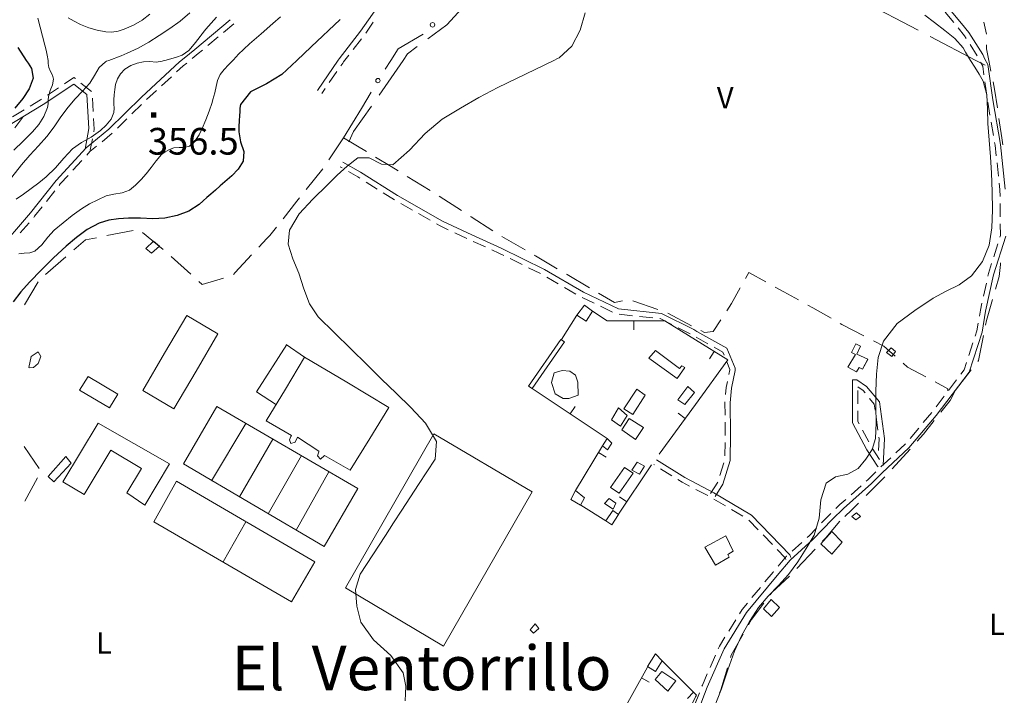
# Model space of a CAD drawing. Extents: x 580774 to 587697, y 682841 to 687550.
# Drawn here: x 583220 to 583774, y 684443 to 684823 of the extents above; entities that cross this region are included whole.
import ezdxf
from ezdxf.enums import TextEntityAlignment as Align

# ---------------------------------------------------------------- set-up
doc = ezdxf.new("R2010")
doc.units = 0
doc.header["$MEASUREMENT"] = 0
for name, color, linetype in [('Nivel 12', 7, 'Continuous'), ('Nivel 14', 7, 'Continuous'), ('Nivel 15', 7, 'Continuous'), ('Nivel 19', 7, 'Continuous'), ('Nivel 20', 7, 'Continuous'), ('Nivel 6', 7, 'Continuous'), ('Nivel 7', 7, 'Continuous'), ('Nivel 8', 7, 'Continuous')]:
    doc.layers.add(name, color=color, linetype=linetype)
doc.styles.add('Style-font002', font='font002.shx')
doc.styles.add('Style-font003', font='font003.shx')

# ---------------------------------------------------------------- blocks, each defined once
blk = doc.blocks.new('PUALT')
at = {"layer": 'Nivel 6', "color": 7, "linetype": 'Continuous', "lineweight": 0}
blk.add_solid([(-1, -1), (1, -1), (-1, 1), (1, 1)], dxfattribs=at)

msp = doc.modelspace()

# ---------------------------------------------------------------- linework, layer by layer
at = {"layer": 'Nivel 14', "color": 7, "linetype": 'Continuous', "lineweight": 0}
for p, q in [((583353, 684613.5), (583370, 684640.25)), ((583327.75, 684563.5), (583347, 684595.75)), ((583362.25, 684587), (583343.5, 684554.5)), ((583359.5, 684545), (583378.25, 684577.75)), ((583393.75, 684568.5), (583375.25, 684535.75)), ((583347, 684540.5), (583334.25, 684518))]:
    msp.add_line(p, q, dxfattribs=at)
at = {"layer": 'Nivel 14', "color": 7, "linetype": 'Continuous', "lineweight": 0, "flags": 128}
for points in [[(583391, 684526.5), (583312, 684573), (583330.75, 684605.25), (583410, 684559.25)], [(583458.25, 684470.5), (583403, 684503.25), (583452.75, 684590), (583508, 684557.25)], [(583372.75, 684495.5), (583295.25, 684540.5), (583308, 684563.25), (583385.75, 684518)]]:
    msp.add_lwpolyline(points, close=True, dxfattribs=at)
at = {"layer": 'Nivel 19', "color": 13, "linetype": 'Continuous', "lineweight": 0}
for p, q in [((583524.5, 684643), (583533.25, 684656.75)), ((583565.33, 684653.5), (583565.33, 684648.5)), ((583380, 684633), (583369.75, 684640.25)), ((583610.44, 684636.32), (583607.81, 684632.06)), ((583529.47, 684601.15), (583532.25, 684605.3)), ((583594.17, 684598.54), (583590.14, 684601.49)), ((583545.42, 684579.4), (583549.7, 684576.81)), ((583575.25, 684572.5), (583556.75, 684544.75)), ((583576.98, 684572.4), (583576.46, 684572.73)), ((583561.38, 684551.7), (583557.22, 684554.47)), ((583549.5, 684541), (583535.5, 684549.75)), ((583557.5, 684430.75), (583573, 684458.75)), ((583569.61, 684452.62), (583573.98, 684450.2)), ((583598.93, 684444.57), (583595.39, 684441.04))]:
    msp.add_line(p, q, dxfattribs=at)
at = {"layer": 'Nivel 19', "color": 6, "linetype": 'Continuous', "lineweight": 0}
msp.add_line((583364.25, 684606.25), (583353, 684613.5), dxfattribs=at)
at = {"layer": 'Nivel 19', "color": 240, "linetype": 'Continuous', "lineweight": 0}
for p, q in [((583550.25, 684587.25), (583508, 684615.5)), ((583532.5, 684558), (583547.75, 684583.25))]:
    msp.add_line(p, q, dxfattribs=at)
at = {"layer": 'Nivel 19', "color": 240, "linetype": 'Continuous', "lineweight": 13, "flags": 128}
for points in [[(583294, 684691.5), (583290.75, 684694.25), (583295, 684698.25), (583298.5, 684695.5)], [(583542, 684659), (583538.5, 684653.25), (583533.25, 684656.75), (583537.5, 684662.25)], [(583526.25, 684641.75), (583508, 684615.5), (583506, 684616.75), (583524.25, 684643)], [(583589.75, 684621), (583573.75, 684632.5), (583577.5, 684636.75), (583591, 684626.75), (583592.25, 684628.25), (583594, 684627.25)], [(583710.5, 684633.5), (583707.5, 684635.75), (583710, 684638.25), (583712.5, 684636.25)], [(583427.5, 684604.75), (583416.75, 684587.25), (583405.75, 684569.5), (583391.25, 684577.75), (583389, 684575.75), (583387.25, 684577.5), (583388, 684579.75), (583388, 684580.25), (583376, 684588), (583374.75, 684585.25), (583372.25, 684584.5), (583371.5, 684586.5), (583372.25, 684588.5), (583372.75, 684589), (583358.5, 684597.25), (583369.25, 684615), (583380, 684633), (583403.75, 684619)], [(583564.75, 684600.75), (583559.75, 684604), (583567, 684615), (583571.75, 684611.75)], [(583561.5, 684600.25), (583557.75, 684594.25), (583552.75, 684597.75), (583556.75, 684604.5)], [(583570.75, 684593.5), (583566.25, 684586.75), (583558.5, 684592.25), (583562.75, 684598.5)], [(583290.25, 684549.75), (583280, 684556.75), (583288.25, 684570.5), (583271, 684580.75), (583256, 684555.75), (583244, 684563), (583264, 684596), (583304, 684573)], [(583550.5, 684581), (583547.75, 684583.25), (583550.25, 684587.25), (583553, 684584.75)], [(583239, 684563), (583235.75, 684566), (583245.75, 684577.25), (583248.75, 684573.5)], [(583565, 684567.75), (583557, 684556.5), (583552.25, 684559.75), (583560, 684571)], [(583571.25, 684571.75), (583568.5, 684567.25), (583564.25, 684569.5), (583567.25, 684574)], [(583537.5, 684554), (583535.25, 684549.75), (583529.75, 684553), (583532.5, 684558)], [(583555.25, 684551), (583553.75, 684547.5), (583548.75, 684550.75), (583551.5, 684553.5)], [(583556.75, 684544.5), (583553, 684538.75), (583549.5, 684541), (583553.5, 684546.75)], [(583690.25, 684541.5), (583688, 684543.5), (583690.5, 684545.5), (583692.75, 684543.5)], [(583611.25, 684516), (583605.25, 684526.25), (583617, 684532.5), (583621.25, 684524), (583618.25, 684522), (583619, 684520.5)], [(583676.75, 684522.25), (583670.5, 684528), (583676.75, 684535), (583682.5, 684529)], [(583642.75, 684487.25), (583638.25, 684491.5), (583642.5, 684496.75), (583647.25, 684492.25)], [(583511.75, 684480.5), (583508.75, 684477.75), (583507, 684479.75), (583509.75, 684483)], [(583581.25, 684462.25), (583577.5, 684456.25), (583573, 684459), (583577.5, 684466.25)], [(583589, 684451), (583584.5, 684445.25), (583577.25, 684451.75), (583581, 684456.25)]]:
    msp.add_lwpolyline(points, close=True, dxfattribs=at)
at = {"layer": 'Nivel 19', "color": 13, "linetype": 'Continuous', "lineweight": 0, "flags": 128}
for points in [[(583542, 684659), (583550.25, 684653.5), (583582.75, 684653.5), (583600, 684642.75), (583618.25, 684631.5), (583600, 684606.5), (583579.5, 684578.5)], [(583581.25, 684462.25), (583600.5, 684443), (583600, 684442), (583590, 684421), (583562.25, 684424)]]:
    msp.add_lwpolyline(points, dxfattribs=at)
at = {"layer": 'Nivel 19', "color": 140, "linetype": 'Continuous', "lineweight": 0, "flags": 128}
for points in [[(583306.5, 684604), (583289, 684614.25), (583301.25, 684635.25), (583313.75, 684656.5), (583331.25, 684646.25), (583319, 684625.25)], [(583225.25, 684627), (583225, 684627.25), (583226.25, 684633.5), (583230.25, 684636), (583231.75, 684633.5), (583230.25, 684629.5), (583227.5, 684627.25)], [(583270.25, 684604.5), (583253.5, 684614.5), (583258.25, 684622.25), (583275, 684612.25)], [(583594, 684606.5), (583590, 684609), (583595.75, 684616.5), (583599.5, 684613.25)]]:
    msp.add_lwpolyline(points, close=True, dxfattribs=at)
at = {"layer": 'Nivel 19', "color": 240, "linetype": 'Continuous', "lineweight": 13, "flags": 128}
msp.add_lwpolyline([(583697, 684631.75), (583694, 684626.25), (583692, 684627.25), (583690.5, 684624.75), (583685.75, 684627.5), (583690, 684634.5), (583687.75, 684635.75), (583690.25, 684640.5), (583692.75, 684639.25), (583690.75, 684634.75), (583697, 684632), (583694, 684626.25)], dxfattribs=at)
at = {"layer": 'Nivel 19', "color": 140, "linetype": 'Continuous', "lineweight": 0, "flags": 128}
msp.add_lwpolyline([(583526.25, 684609.75), (583525.5, 684609.75), (583521, 684612.5), (583519, 684618.75), (583520.5, 684624.25), (583525, 684625.5), (583529.25, 684625.25), (583532.5, 684623), (583533.75, 684619), (583534, 684611.75), (583528.75, 684609.75), (583525.5, 684609.75)], dxfattribs=at)
at = {"layer": 'Nivel 20', "color": 7, "linetype": 'Continuous', "lineweight": 0}
msp.add_line((583725.32, 684816.91), (583694.29, 684833.09), dxfattribs=at)
at = {"layer": 'Nivel 20', "color": 7, "linetype": 'Continuous', "lineweight": 0, "flags": 128}
for points in [[(583474.7, 684836.17), (583460, 684820), (583449.43, 684812.19)], [(583763, 684797.25), (583757.75, 684800), (583731.97, 684813.44)], [(583443.4, 684807.74), (583438, 684803.75), (583435.5, 684800), (583422, 684780.5), (583421.96, 684780.45)], [(583417.63, 684774.32), (583407.5, 684760), (583405, 684754.25)]]:
    msp.add_lwpolyline(points, dxfattribs=at)
at = {"layer": 'Nivel 6', "color": 30, "linetype": 'Continuous', "lineweight": 0, "flags": 128}
for points in [[(583315.5, 684826.75), (583310.04, 684822.14), (583304.25, 684817.94), (583298.25, 684814), (583292.41, 684810.33), (583286.45, 684806.91), (583280.25, 684804), (583276.84, 684802.64), (583270, 684800), (583268.66, 684799.52), (583268, 684799.25), (583264.43, 684796.03), (583261.95, 684791.55), (583259.25, 684787.25), (583255.15, 684782.77), (583250.99, 684778.33), (583247, 684773.75), (583242.96, 684768.29), (583239.1, 684762.67), (583235, 684757.25), (583230.3, 684751.88), (583225.48, 684746.6), (583220.75, 684741.25), (583215.31, 684734.37)], [(583230, 684823.75), (583231.25, 684818.68), (583232.69, 684813.6), (583234, 684808.5), (583234.63, 684805.68), (583235.24, 684802.85), (583235.75, 684800), (583235.76, 684799.83), (583235.75, 684799.67), (583235.75, 684799.5), (583235.87, 684798.33), (583236.04, 684797.16), (583236.25, 684796), (583237.07, 684793.8), (583238.17, 684791.66), (583238.75, 684789.5), (583238.19, 684786.27), (583236.97, 684783.02), (583236, 684779.75), (583235.86, 684777.68), (583235.84, 684775.57), (583235.5, 684773.5), (583233.4, 684768.49), (583230.51, 684763.9), (583227, 684759.75), (583221.74, 684754.54), (583216.41, 684749.48)], [(583330.5, 684824.25), (583327.41, 684820.98), (583324.55, 684817.51), (583321.75, 684814), (583321.42, 684813.58), (583321.08, 684813.17), (583320.75, 684812.75), (583317.96, 684809.06), (583314.96, 684805.55), (583311.25, 684803), (583308.03, 684801.85), (583304.76, 684800.94), (583301.5, 684800), (583300.5, 684799.66), (583300, 684799.5), (583296.57, 684799.09), (583293.02, 684799.33), (583289.5, 684799.25), (583285.84, 684798.48), (583282.34, 684797.17), (583279, 684795), (583276.51, 684792.47), (583274.77, 684789.64), (583273.75, 684786.5), (583273.27, 684783.59), (583272.96, 684780.67), (583272.75, 684777.75), (583272.78, 684775.42), (583272.91, 684773.08), (583272.75, 684770.75), (583271.2, 684766.85), (583268.5, 684763.49), (583265.25, 684760.5), (583259.99, 684756.9), (583254.52, 684753.84), (583249.5, 684750.25), (583244.58, 684745.02), (583239.9, 684739.51), (583234.75, 684734.5), (583230.55, 684731.18), (583226.3, 684727.94), (583222, 684724.75), (583217.77, 684721.9)], [(583366.42, 684824.58), (583362.25, 684820.75), (583355.71, 684814.96), (583349.12, 684809.22), (583342.75, 684803.25), (583341.73, 684802.18), (583339.75, 684800), (583337.24, 684797.44), (583334.74, 684794.86), (583332.5, 684792), (583331.04, 684788.74), (583330.25, 684785.25), (583329.5, 684781.75), (583329, 684779.92), (583328.5, 684778.08), (583328, 684776.25), (583326.41, 684771.35), (583324.53, 684766.54), (583322.5, 684761.75), (583320.68, 684758.03), (583318.34, 684754.64), (583315.25, 684751.75), (583312.46, 684750.91), (583309.41, 684751.07), (583306.5, 684750.75), (583304.03, 684749.78), (583301.64, 684748.61), (583299.5, 684747), (583296.47, 684743.5), (583293.81, 684739.82), (583291, 684736.25), (583288.06, 684732.94), (583284.98, 684729.78), (583281.5, 684727), (583277.34, 684725.43), (583272.83, 684724.83), (583268.5, 684723.75), (583263.73, 684721.59), (583259.03, 684719.23), (583254.5, 684716.5), (583249.22, 684712.69), (583244.18, 684708.65), (583239.25, 684704.5), (583235.62, 684700.57), (583232.26, 684696.33), (583228.25, 684692.75), (583225.4, 684691.81), (583222.3, 684691.64), (583219.25, 684691.25)], [(583293, 684826), (583288.62, 684822.59), (583283.75, 684819.85), (583278.5, 684817.5), (583275.1, 684816.39), (583271.65, 684815.86), (583268.25, 684816), (583263.43, 684816.93), (583258.65, 684818.33), (583254, 684820.25), (583250.44, 684822.05), (583246.98, 684823.91)], [(583396.91, 684646.73), (583387.75, 684655.75), (583382.78, 684663.02), (583379.61, 684671.54), (583376.75, 684680.25), (583373.42, 684688.37), (583370.89, 684696.67), (583371.5, 684704.5), (583377.06, 684713.68), (583384.74, 684721.91), (583393, 684730), (583398.48, 684735.49), (583404.07, 684740.59), (583410, 684745.25), (583416.32, 684745.17), (583423.38, 684741.59), (583429.75, 684741.25), (583439.17, 684749.45), (583447.82, 684758.96), (583457.5, 684767), (583467.76, 684773.12), (583478.14, 684779.16), (583488.75, 684784.75), (583499.24, 684789.85), (583509.75, 684794.92), (583520.25, 684800), (583522.25, 684800.98), (583523.25, 684801.5), (583530.46, 684808.03), (583535.18, 684817.02), (583538, 684826.75)], [(583729.02, 684825.39), (583734.5, 684821.25), (583740.22, 684816.86), (583745.84, 684812.35), (583750.5, 684807), (583751.95, 684804.68), (583754.75, 684800), (583757.15, 684796.16), (583759.53, 684792.31), (583761.75, 684788.25), (583763.94, 684780.57), (583764.32, 684772.55), (583764.5, 684764.5), (583765.2, 684755.17), (583765.87, 684745.83), (583766.5, 684736.5), (583766.95, 684726.26), (583767.01, 684716), (583766.75, 684705.75), (583765.26, 684696.09), (583761.47, 684686.95), (583755.25, 684678.75), (583748.37, 684673.73), (583740.93, 684670.22), (583733.75, 684666.25), (583723.36, 684659.39), (583713.47, 684651.98), (583705.75, 684642), (583702.74, 684632.78), (583701.87, 684623.42), (583701.5, 684614), (583701.42, 684605.09), (583701.71, 684596.16), (583701.25, 684587.25), (583699.3, 684581.16), (583695.76, 684575.64), (583691.5, 684570.5), (583685.63, 684567.32), (583678.73, 684565.73), (583673.5, 684562.25), (583670.51, 684552.82), (583669.54, 684542.52), (583666.75, 684533), (583662.27, 684525.41), (583657.49, 684517.94), (583652.25, 684510.75), (583646.67, 684504.56), (583640.84, 684498.63), (583635.5, 684492.25), (583630.38, 684484.41), (583625.88, 684476.24), (583622, 684467.75), (583618.1, 684457.17), (583614.52, 684446.5), (583610.5, 684436)], [(583436.55, 684439.67), (583436.96, 684447.91), (583435.5, 684455.5), (583428.58, 684465.19), (583418.74, 684474.04), (583411.75, 684484), (583409.36, 684492.94), (583408.61, 684502.46), (583411.25, 684511), (583425.5, 684532.75), (583430.17, 684539.92), (583434.83, 684547.08), (583444.17, 684561.42), (583448.83, 684568.58), (583453.5, 684575.75), (583454.23, 684585.58), (583448.01, 684595.88), (583439.75, 684604.75), (583431.58, 684612.76), (583423.42, 684620.75), (583415.25, 684628.75), (583396.91, 684646.73)]]:
    msp.add_lwpolyline(points, dxfattribs=at)
at = {"layer": 'Nivel 6', "color": 30, "linetype": 'Continuous', "lineweight": 30, "flags": 128}
for points in [[(583400, 684823), (583383.84, 684807.66), (583375.75, 684800), (583370.09, 684794.66), (583367.25, 684792), (583358.67, 684786.85), (583349.55, 684782.34), (583344, 684775.25), (583343.66, 684773.17), (583343.57, 684771.09), (583343.5, 684769), (583343.32, 684765.92), (583343.15, 684762.83), (583343, 684759.75), (583344.05, 684754.2), (583345.83, 684748.68), (583345.5, 684743.25), (583342.74, 684738.82), (583339.14, 684735.14), (583335.25, 684731.75), (583332.58, 684729.42), (583329.92, 684727.08), (583327.25, 684724.75), (583325.09, 684722.84), (583322.93, 684720.91), (583320.75, 684719), (583314.96, 684715.17), (583308.39, 684712.66), (583301.5, 684711.25), (583294.68, 684710.96), (583287.83, 684711.28), (583281, 684711.25), (583275.45, 684710.84), (583269.94, 684710.1), (583264.5, 684708.5), (583257.74, 684704.92), (583251.73, 684700.45), (583246, 684695.5), (583238.83, 684688.98), (583231.97, 684682.27), (583225.25, 684675.25), (583220.41, 684669.89), (583216.14, 684664.18)], [(583218.66, 684807.16), (583223.5, 684800), (583224.51, 684798.5), (583225.51, 684797), (583226.5, 684795.5), (583227.4, 684790.02), (583225.05, 684784.05), (583221.5, 684778.5), (583217.03, 684773.06)]]:
    msp.add_lwpolyline(points, dxfattribs=at)
at = {"layer": 'Nivel 7', "color": 140, "linetype": 'Continuous', "lineweight": 0}
for p, q in [((583763.75, 684814.67), (583762.25, 684821.5)), ((583402, 684756.5), (583393.72, 684743.99)), ((583402, 684756.5), (583414.82, 684748.71)), ((583390.31, 684739.06), (583380.97, 684727.32)), ((583437.86, 684734.63), (583450.62, 684726.76)), ((583455.73, 684723.6), (583468.34, 684715.48)), ((583283.59, 684704.37), (583268.89, 684701.43)), ((583300.41, 684693.62), (583288.89, 684703.22)), ((583245.69, 684689.43), (583234.35, 684679.61)), ((583316.13, 684679.7), (583305.01, 684689.76)), ((583230.12, 684675.43), (583222.53, 684662.49)), ((583564.68, 684664.76), (583578.87, 684659.91)), ((583584.45, 684657.73), (583597.7, 684650.72)), ((583720.7, 684581.33), (583710.69, 684570.16)), ((583229.73, 684565.24), (583222.64, 684552.02)), ((583706.56, 684565.81), (583695.95, 684555.2)), ((583667.26, 684525.1), (583657.01, 684514.14))]:
    msp.add_line(p, q, dxfattribs=at)
at = {"layer": 'Nivel 7', "color": 141, "linetype": 'Continuous', "lineweight": 0, "flags": 128}
for points in [[(583425.32, 684794.98), (583428.5, 684800), (583432.75, 684806.5), (583446.84, 684814.68)], [(583402, 684756.5), (583412, 684773), (583417.49, 684782.19)]]:
    msp.add_lwpolyline(points, dxfattribs=at)
at = {"layer": 'Nivel 7', "color": 140, "linetype": 'Continuous', "lineweight": 0, "flags": 128}
for points in [[(583766.22, 684793.91), (583765, 684800), (583763.75, 684806.5), (583763.75, 684808.67)], [(583769.8, 684773.22), (583768.25, 684783.75), (583767.4, 684788.02)], [(583772.96, 684752.46), (583772.25, 684756.5), (583770.67, 684767.28)], [(583419.95, 684745.6), (583428.75, 684740.25), (583432.75, 684737.78)], [(583377.24, 684722.62), (583375.75, 684720.75), (583367.92, 684710.87)], [(583473.39, 684712.23), (583473.75, 684712), (583486.05, 684704.19)], [(583364.2, 684706.17), (583360.5, 684701.5), (583358.75, 684699.75), (583354.26, 684694.95)], [(583263, 684700.25), (583256.75, 684699), (583250.23, 684693.36)], [(583491.11, 684700.97), (583492.25, 684700.25), (583504.07, 684693.42)], [(583350.17, 684690.56), (583341, 684680.75), (583339.98, 684679.56)], [(583509.27, 684690.42), (583510, 684690), (583522.18, 684682.79)], [(583768.73, 684671.35), (583770.75, 684678.5), (583771.5, 684685.25), (583771.58, 684686.03)], [(583527.35, 684679.74), (583527.75, 684679.5), (583540.27, 684672.13)], [(583628.03, 684677.22), (583630, 684680.75), (583639.58, 684675.42)], [(583334.45, 684677.51), (583322.5, 684674), (583320.6, 684675.69)], [(583545.44, 684669.08), (583554.5, 684663.75), (583558.88, 684664.71)], [(583617.52, 684659.05), (583620.25, 684663.25), (583625.11, 684671.98)], [(583644.82, 684672.5), (583649.75, 684669.75), (583657.93, 684665.22)], [(583763.22, 684651.1), (583763.75, 684653.75), (583767.1, 684665.58)], [(583663.18, 684662.31), (583666, 684660.75), (583676.24, 684654.92)], [(583603.04, 684647.98), (583605, 684647), (583610, 684647.5), (583614.25, 684654.03)], [(583681.45, 684651.95), (583682.25, 684651.5), (583694.76, 684645.05)], [(583700.1, 684642.29), (583706, 684639.25), (583712.25, 684633.7)], [(583758.78, 684630.65), (583759.25, 684631.25), (583762.04, 684645.21)], [(583716.74, 684629.72), (583719.25, 684627.5), (583729.51, 684621.98)], [(583745.75, 684614.25), (583746.25, 684614.5), (583755.1, 684625.91)], [(583734.79, 684619.13), (583742, 684615.25), (583741.75, 684614.25)], [(583746.25, 684614.5), (583743.25, 684608.75), (583737.97, 684602.07)], [(583734.26, 684597.36), (583728.25, 684589.75), (583724.71, 684585.8)], [(583222.24, 684582.76), (583222.25, 684582.75), (583230.77, 684570.42)], [(583691.71, 684550.96), (583687.75, 684547), (583684, 684543.5)], [(583681.25, 684540.75), (583673.25, 684531.5), (583671.36, 684529.48)], [(583652.77, 684509.91), (583643, 684500.75), (583642.03, 684499.46)], [(583638.42, 684494.67), (583631.5, 684485.5), (583629.75, 684482.45)], [(583626.76, 684477.25), (583620, 684465.5), (583619.59, 684464.12)], [(583617.89, 684458.36), (583614.25, 684446), (583613.54, 684444.01)]]:
    msp.add_lwpolyline(points, dxfattribs=at)
at = {"layer": 'Nivel 7', "color": 141, "linetype": 'Continuous', "lineweight": 0}
for centre in [(583452.04, 684819.99), (583421.33, 684788.63)]:
    msp.add_circle(centre, 1.25, dxfattribs=at)
at = {"layer": 'Nivel 8', "color": 7, "linetype": 'Continuous', "lineweight": 0}
for p, q in [((583745.26, 684821.32), (583740.49, 684827.11)), ((583340.19, 684820.58), (583334.44, 684815.77)), ((583418.73, 684821.44), (583414.44, 684815.29)), ((583331.38, 684813.2), (583325.63, 684808.38)), ((583412.02, 684812.11), (583407.43, 684806.18)), ((583758.46, 684802.53), (583754.45, 684808.87)), ((583305.14, 684790.81), (583299.62, 684785.74)), ((583398.24, 684793.7), (583393.97, 684787.53)), ((583254.24, 684787.23), (583260.1, 684782.54)), ((583763.82, 684780.47), (583762.79, 684787.9)), ((583235.36, 684780.38), (583241.6, 684784.54)), ((583296.67, 684783.03), (583291.15, 684777.96)), ((583391.7, 684784.24), (583389.73, 684781.4)), ((583260.68, 684778.72), (583261.14, 684771.24)), ((583288.27, 684775.18), (583282.93, 684769.91)), ((583765.65, 684769.12), (583764.4, 684776.51)), ((583215.81, 684768.27), (583222.22, 684772.16)), ((583221.46, 684768.11), (583217.01, 684762.07)), ((583280.08, 684767.1), (583274.74, 684761.84)), ((583767.58, 684757.78), (583766.32, 684765.17)), ((583271.89, 684759.04), (583266.1, 684754.27)), ((583260.7, 684755.86), (583259.47, 684749.47)), ((583254.77, 684743.74), (583249.7, 684738.22)), ((583770.42, 684734.96), (583769.6, 684742.42)), ((583401.27, 684739.47), (583400, 684740.2)), ((583420.96, 684727.58), (583414.61, 684731.56)), ((583239.49, 684726.56), (583234.83, 684720.69)), ((583430.71, 684721.48), (583424.35, 684725.46)), ((583440.7, 684715.79), (583434.18, 684719.5)), ((583771.4, 684712.01), (583771.33, 684719.51)), ((583450.7, 684710.11), (583444.18, 684713.81)), ((583225.03, 684708.68), (583220.12, 684703.02)), ((583471.29, 684699.88), (583464.5, 684703.07)), ((583481.75, 684695.1), (583474.92, 684698.21)), ((583767.76, 684689.58), (583770.01, 684696.74)), ((583502.48, 684685.15), (583495.76, 684688.48)), ((583512.78, 684680.05), (583506.06, 684683.38)), ((583522.76, 684674.33), (583516.27, 684678.09)), ((583761.99, 684667.34), (583763.6, 684674.67)), ((583532.71, 684668.57), (583526.22, 684672.33)), ((583542.97, 684663.4), (583536.2, 684666.61)), ((583553.36, 684658.46), (583546.59, 684661.68)), ((583564.55, 684656.39), (583557.09, 684657.16)), ((583575.99, 684655.21), (583568.53, 684655.98)), ((583596.92, 684646.24), (583590.24, 684649.63)), ((583606.96, 684640.63), (583600.42, 684644.3)), ((583753.75, 684633.92), (583756.07, 684641.05)), ((583742.3, 684614.31), (583746.84, 684620.28)), ((583691.25, 684614.31), (583691.25, 684606.81)), ((583735.34, 684605.16), (583739.88, 684611.13)), ((583728.1, 684596.23), (583732.91, 684601.98)), ((583702.59, 684591.94), (583701.57, 684599.37)), ((583693.91, 684591.98), (583697.48, 684585.39)), ((583720.72, 684587.4), (583725.53, 684593.16)), ((583616.54, 684577.52), (583616.67, 684585.02)), ((583699.43, 684581.9), (583703.44, 684575.56)), ((583704.3, 684571.34), (583709.79, 684576.45)), ((583586.73, 684566.3), (583580.37, 684570.28)), ((583613.72, 684566.44), (583615.93, 684573.61)), ((583606.86, 684555.2), (583600.22, 684558.69)), ((583608.48, 684556.3), (583612.48, 684562.65)), ((583687.49, 684555.66), (583693.09, 684560.64)), ((583616.79, 684549.41), (583610.35, 684553.25)), ((583626.68, 684543.53), (583620.23, 684547.37)), ((583635.22, 684535.96), (583630.01, 684541.35)), ((583643.21, 684527.68), (583638, 684533.08)), ((583654.29, 684523.86), (583659.86, 684528.88)), ((583631.75, 684497.79), (583636.51, 684503.58)), ((583618.68, 684478.92), (583622.64, 684485.28)), ((583608.2, 684458.51), (583611.2, 684465.38)), ((583599.38, 684437.27), (583602.15, 684444.24))]:
    msp.add_line(p, q, dxfattribs=at)
at = {"layer": 'Nivel 8', "color": 7, "linetype": 'Continuous', "lineweight": 0, "flags": 128}
for points in [[(583463.47, 684923.54), (583456.98, 684913.05), (583446.21, 684896.52), (583437.2, 684879.99), (583430.01, 684867.85), (583419.53, 684854.56), (583418.74, 684840.43), (583420.43, 684829.12), (583411.54, 684816.39), (583399.53, 684800.88), (583399.01, 684800.09), (583387.27, 684783.1)], [(583774.25, 684727.59), (583771.49, 684752.71), (583767.23, 684777.73), (583764.45, 684797.73), (583762.83, 684800.69), (583761.56, 684803.24), (583753.72, 684815.62), (583749.66, 684820.7), (583732.27, 684841.82)], [(583338.27, 684822.89), (583318.29, 684806.15), (583312.3, 684801.16), (583309.77, 684799.14), (583288.22, 684779.34), (583269.99, 684761.37), (583257.22, 684750.84), (583240.36, 684732.47), (583225.85, 684714.21), (583206.39, 684691.75)], [(583752.31, 684812.25), (583751.28, 684813.88), (583747.8, 684818.23)], [(583322.56, 684805.82), (583320.21, 684803.85), (583316.8, 684801.01)], [(583404.98, 684803.01), (583401.97, 684799.12), (583401.49, 684798.41), (583400.51, 684796.99)], [(583313.72, 684798.46), (583311.73, 684796.86), (583308.09, 684793.52)], [(583762.24, 684791.86), (583761.55, 684796.77), (583760.34, 684799)], [(583244.93, 684786.76), (583250.33, 684790.36), (583251.12, 684789.73)], [(583015.92, 684557.34), (583016.08, 684557.26), (583011.76, 684579.36), (583012.74, 684600.72), (583021.12, 684625.11), (583035.47, 684648.87), (583056.02, 684673.13), (583079.51, 684689.45), (583095.41, 684697.15), (583111.49, 684705.19), (583138.52, 684722.21), (583164.95, 684737.17), (583194.73, 684751.69), (583200.79, 684755.48), (583212.04, 684762.47), (583233.06, 684775.23), (583250.17, 684786.64), (583257.54, 684780.74), (583258.74, 684761.6), (583256.53, 684750.03)], [(583225.64, 684774.24), (583231.44, 684777.77), (583232.03, 684778.16)], [(583261.39, 684767.24), (583261.76, 684761.4), (583261.45, 684759.79)], [(583263.01, 684751.73), (583259.28, 684748.66), (583257.48, 684746.69)], [(583769.16, 684746.39), (583768.51, 684752.29), (583768.25, 684753.84)], [(583611.02, 684554.7), (583615.38, 684561.62), (583619.5, 684575.01), (583619.75, 684589.75), (583619.5, 684607.44), (583620.24, 684615.53), (583622.25, 684625.6), (583622.25, 684626.79), (583617.69, 684638.05), (583600.74, 684647.56), (583598.96, 684648.57), (583580.93, 684657.71), (583556.66, 684660.22), (583536.95, 684669.58), (583514.96, 684682.32), (583490.64, 684694.36), (583474.13, 684701.86), (583457.69, 684709.58), (583432.27, 684724.04), (583411.52, 684737.04), (583401.5, 684742.8)], [(583247, 684735.27), (583242.64, 684730.53), (583241.98, 684729.69)], [(583411.22, 684733.69), (583409.98, 684734.46), (583404.74, 684737.47)], [(583771.29, 684723.51), (583771.25, 684727.41), (583770.86, 684730.99)], [(583232.34, 684717.56), (583228.15, 684712.29), (583227.65, 684711.71)], [(583460.88, 684704.77), (583456.31, 684706.92), (583454.18, 684708.13)], [(583771.21, 684700.55), (583771.5, 684701.47), (583771.44, 684708.01)], [(583601.39, 684434.2), (583606.63, 684447.42), (583616.08, 684469.05), (583628.72, 684489.37), (583645.9, 684510.29), (583653.33, 684518.95), (583666.05, 684530.42), (583677.06, 684541.94), (583683.27, 684547.9), (583699.03, 684561.91), (583705.04, 684567.92), (583720.09, 684581.97), (583735.42, 684600.31), (583753.85, 684624.54), (583761.21, 684647.14), (583763.22, 684658.96), (583767.7, 684679.36), (583774.5, 684701.03)], [(583492.17, 684690.25), (583489.36, 684691.64), (583485.39, 684693.45)], [(583764.46, 684678.57), (583764.8, 684680.14), (583766.57, 684685.77)], [(583759.69, 684656.08), (583760.28, 684659.54), (583761.13, 684663.43)], [(583586.67, 684651.44), (583580.07, 684654.79), (583579.97, 684654.8)], [(583757.31, 684644.85), (583758.29, 684647.86), (583759.02, 684652.13)], [(583616.03, 684634.16), (583615.31, 684635.95), (583610.45, 684638.67)], [(583618.74, 684623.34), (583619.25, 684625.9), (583619.25, 684626.21), (583617.53, 684630.45)], [(583749.26, 684623.47), (583751.15, 684625.96), (583752.51, 684630.11)], [(583616.9, 684612), (583617.26, 684615.97), (583617.95, 684619.41)], [(583702.8, 684571.32), (583702.28, 684571.76), (583696.46, 684580.99), (583688.25, 684596.12), (583688.25, 684620.25), (583690.69, 684620.25), (583696.26, 684616.63), (583703.43, 684607.87), (583706.25, 684587.32), (583705.62, 684572.04)], [(583695.4, 684612.95), (583694.24, 684614.37), (583691.31, 684616.28)], [(583616.6, 684600.52), (583616.5, 684607.56), (583616.54, 684608.01)], [(583701.02, 684603.33), (583700.57, 684606.63), (583697.93, 684609.86)], [(583691.25, 684602.81), (583691.25, 684596.88), (583692, 684595.5)], [(583616.74, 684589.02), (583616.75, 684589.75), (583616.65, 684596.52)], [(583702.97, 684580.49), (583703.25, 684587.18), (583703.14, 684587.98)], [(583712.71, 684579.18), (583717.91, 684584.03), (583718.16, 684584.33)], [(583653.64, 684520.31), (583653.03, 684521.83), (583631.44, 684544.19), (583610.23, 684556.81), (583600.69, 684561.83), (583593.99, 684565.3), (583578.04, 684575.27)], [(583596.67, 684560.54), (583592.51, 684562.7), (583590.13, 684564.18)], [(583696.08, 684563.3), (583696.97, 684564.09), (583701.43, 684568.55)], [(583678.97, 684547.93), (583681.23, 684550.1), (583684.5, 684553)], [(583670.85, 684539.79), (583674.94, 684544.06), (583676.09, 684545.16)], [(583662.83, 684531.56), (583663.95, 684532.58), (583668.09, 684536.9)], [(583650.86, 684519.19), (583650.47, 684520.17), (583645.99, 684524.81)], [(583646.42, 684515.5), (583651.17, 684521.05), (583651.32, 684521.18)], [(583639.05, 684506.67), (583643.6, 684512.21), (583643.82, 684512.46)], [(583624.76, 684488.68), (583626.28, 684491.13), (583629.21, 684494.7)], [(583612.81, 684469.05), (583613.42, 684470.45), (583616.57, 684475.52)], [(583603.62, 684447.96), (583603.87, 684448.58), (583606.6, 684454.84)]]:
    msp.add_lwpolyline(points, dxfattribs=at)

# ---------------------------------------------------------------- block references
at = {"layer": 'Nivel 6', "color": 7, "linetype": 'Continuous', "lineweight": 0, "xscale": 1.5, "yscale": 1.5, "zscale": 1.5}
msp.add_blockref('PUALT', (583295.07, 684769.32), dxfattribs=at)

# ---------------------------------------------------------------- texts
at = {"layer": 'Nivel 12', "color": 7, "linetype": 'Continuous', "lineweight": 0, "style": 'Style-font003'}
msp.add_text('El  Ventorrillo', height=25, dxfattribs=at).set_placement((583445.9, 684458.24), align=Align.MIDDLE_CENTER)
at = {"layer": 'Nivel 15', "color": 7, "linetype": 'Continuous', "lineweight": 0, "style": 'Style-font002'}
for s, p in [('V', (583616.68, 684773)), ('L', (583769.64, 684476.75)), ('L', (583267.14, 684466.25))]:
    msp.add_text(s, height=12, dxfattribs=at).set_placement(p, align=Align.CENTER)
at = {"layer": 'Nivel 6', "color": 7, "linetype": 'Continuous', "lineweight": 0, "style": 'Style-font002'}
msp.add_text(' 356.5', height=15, dxfattribs=at).set_placement((583315.14, 684754.5), align=Align.MIDDLE_CENTER)

doc.saveas('drawing.dxf')
